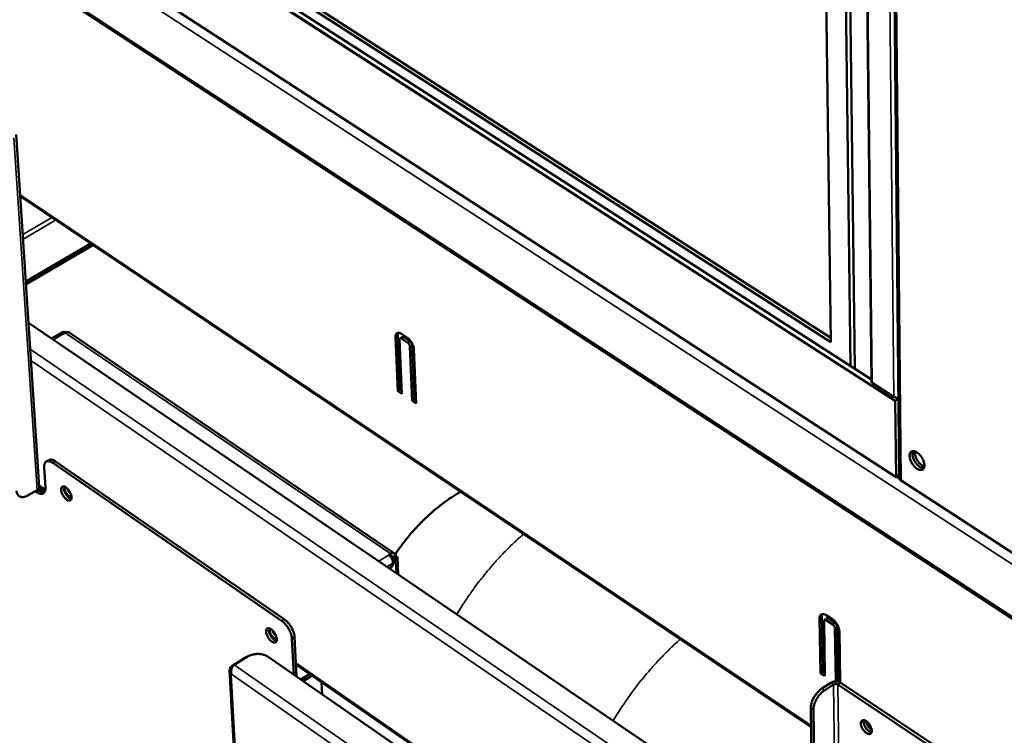
# Model space of a CAD drawing. Units: millimetres. Extents: x 65 to 5840, y 100 to 4100.
# Drawn here: x 4751 to 5079, y 2854 to 3092 of the extents above; entities that cross this region are included whole.
import ezdxf

# ---------------------------------------------------------------- set-up
doc = ezdxf.new("R2010")
doc.units = ezdxf.units.MM
doc.header["$LTSCALE"] = 20
doc.layers.add('Visible (ISO)', color=7, linetype='Continuous', lineweight=50)
doc.layers.add('Visible Narrow (ISO)', color=7, linetype='Continuous', lineweight=35)

msp = doc.modelspace()

# ---------------------------------------------------------------- linework, layer by layer
at = {"layer": 'Visible (ISO)'}
for p, q in [((5037.82, 3608.6), (5044.05, 2939.85)), ((5013.1, 3589.57), (5021.35, 2984.88)), ((5027.9, 2976.98), (5020.36, 3585.85)), ((5021.95, 3585.04), (5029.33, 2976.06)), ((5034.85, 2971.74), (5028.11, 3581.88)), ((4553.31, 3238.41), (5130.73, 2860.75)), ((5042.8, 2965.38), (4621.49, 3236.67)), ((4621.49, 3236.67), (5042.8, 2965.38)), ((5034.84, 2972.51), (4630.62, 3232.62)), ((4630.62, 3232.62), (5034.84, 2972.51)), ((5043.05, 2939.87), (4623.61, 3212.24)), ((4623.61, 3212.24), (5043.05, 2939.87)), ((5021.35, 2984.88), (4846.32, 3097.37)), ((5021.33, 2986.39), (4847.5, 3098.05)), ((4757.67, 2936.75), (4750, 3054.08)), ((4751.35, 3033.49), (5014.77, 2856.63)), ((4751.77, 3033.21), (4751.39, 3032.74)), ((4753.2, 3005.07), (4774.81, 3017.74)), ((4753.26, 3004.19), (4775.53, 3017.25)), ((4754.1, 2991.33), (5015.43, 2813.46)), ((4764.69, 2987.8), (4761.79, 2986.09)), ((4764.85, 2987.86), (4764.96, 2988.05)), ((4765.35, 2987.79), (4764.96, 2988.05)), ((4766.35, 2988.05), (4765.64, 2987.63)), ((4767.63, 2988.16), (4876.03, 2914.53)), ((4877.07, 2968.58), (4876.32, 2986.66)), ((4877.07, 2987.12), (4877.82, 2969.03)), ((4877.69, 2985.75), (4878.44, 2967.66)), ((4877.85, 2986.17), (4878.6, 2986.62)), ((4878.28, 2987.67), (4880.34, 2986.3)), ((4880.4, 2984.72), (4878.34, 2986.09)), ((4879.09, 2986.54), (4881.15, 2985.18)), ((4881.86, 2965.39), (4881.12, 2983.48)), ((4881.87, 2983.93), (4882.61, 2965.84)), ((4882.49, 2982.57), (4883.23, 2964.47)), ((4877.07, 2968.58), (4877.82, 2969.03)), ((4878.44, 2967.66), (4877.07, 2968.58)), ((4877.82, 2969.03), (4878.4, 2968.65)), ((5035.11, 2971.33), (5042.28, 2966.72)), ((4881.86, 2965.39), (4882.61, 2965.84)), ((4883.23, 2964.47), (4881.86, 2965.39)), ((4882.61, 2965.84), (4883.19, 2965.45)), ((5043.8, 2966.01), (5042.8, 2965.38)), ((5042.8, 2965.38), (5043.8, 2966.01)), ((5042.8, 2965.38), (5043.05, 2939.87)), ((5043.05, 2939.87), (5042.8, 2965.38)), ((4760.87, 2945.61), (4759.99, 2945.09)), ((4839.25, 2892.66), (4763.1, 2945.19)), ((4759.29, 2943.13), (4759.73, 2936.46)), ((4762.22, 2944.66), (4838.37, 2892.11)), ((5043.05, 2939.87), (5044.04, 2940.51)), ((5044.04, 2940.51), (5043.05, 2939.87)), ((5095.74, 2905.66), (5044.74, 2938.78)), ((4754.03, 2933.88), (4756.94, 2935.63)), ((4757.19, 2935.81), (4757.68, 2935.47)), ((4759.29, 2934.87), (4757.49, 2936.13)), ((4757.67, 2936.73), (4759.63, 2935.37)), ((4756.81, 2934.95), (4756.34, 2935.27)), ((4897.95, 2935.07), (4896.98, 2934.47)), ((4874.76, 2914.39), (4874.04, 2913.95)), ((4874.64, 2913.4), (4874.8, 2913.5)), ((4875.55, 2912.89), (4875.27, 2912.41)), ((4875.55, 2913.2), (4876.4, 2913.73)), ((4875.64, 2913.04), (4875.55, 2913.2)), ((4875.55, 2912.89), (4876.33, 2912.36)), ((4876.5, 2913.57), (4875.64, 2913.04)), ((4876.68, 2913.52), (4875.73, 2913.08)), ((4876.4, 2913.73), (4876.5, 2913.57)), ((4876.83, 2913.36), (4876.68, 2913.52)), ((4877.03, 2913.18), (4877.27, 2907.49)), ((4874.44, 2909.42), (4875.55, 2911.34)), ((4874.58, 2909.33), (4876.33, 2912.36)), ((5017.88, 2874.66), (5017.61, 2892.97)), ((5018.36, 2893.46), (5018.63, 2875.14)), ((5019.24, 2892.41), (5019.99, 2892.89)), ((5019.77, 2893.92), (5021.96, 2892.47)), ((5020.54, 2892.81), (5022.73, 2891.35)), ((5019.07, 2892.01), (5019.33, 2873.69)), ((5021.98, 2890.87), (5019.79, 2892.32)), ((5022.96, 2871.86), (5022.72, 2889.59)), ((5023.47, 2890.07), (5023.72, 2871.79)), ((4843.37, 2873.51), (4842.72, 2886.65)), ((5024.18, 2888.62), (5024.41, 2871.54)), ((4841.85, 2886.1), (4842.44, 2874.16)), ((4826.16, 2879.69), (4821.77, 2876.97)), ((4822.59, 2877.36), (4826.98, 2880.08)), ((4827.07, 2880.14), (4826.16, 2879.69)), ((4833.89, 2880.08), (5016.35, 2753.55)), ((4843.17, 2877.51), (5016.29, 2757.61)), ((4821.07, 2875.58), (4834.58, 2623.49)), ((4821.72, 2874.28), (4821.64, 2874.23)), ((4821.72, 2874.27), (4821.64, 2874.23)), ((4847.1, 2874), (4844.76, 2872.54)), ((4845.55, 2872), (4847.88, 2873.45)), ((4847.75, 2874.34), (4847.1, 2874)), ((4847.88, 2873.45), (4848.53, 2873.8)), ((5017.88, 2874.66), (5018.63, 2875.14)), ((5019.33, 2873.69), (5017.88, 2874.66)), ((5018.63, 2875.14), (5019.32, 2874.68)), ((4851.71, 2871.59), (4851.91, 2867.59)), ((5021.37, 2871.42), (5018.37, 2869.47)), ((5019.25, 2868.89), (5022.25, 2870.83)), ((5023.73, 2870.83), (5077.52, 2834.95)), ((5078.42, 2835.55), (5024.63, 2871.42)), ((5016.4, 2750.58), (5014.67, 2863.07)), ((5017.25, 2749.99), (5015.55, 2862.48))]:
    msp.add_line(p, q, dxfattribs=at)
at = {"layer": 'Visible (ISO)', "flags": 128}
for points in [[(4765.64, 2987.63, 0.080436), (4765.4, 2987.79, 0.080436), (4765.11, 2987.86, 0.059539), (4764.9, 2987.86, 0.059539), (4764.69, 2987.8)], [(4767.63, 2988.16, 0.050635), (4767.42, 2988.26, 0.080086), (4767.27, 2988.29, 0.028258), (4767.08, 2988.29, 0.021092), (4766.83, 2988.25, 0.059346), (4766.62, 2988.19, 0.043366), (4766.35, 2988.05)], [(4876.32, 2986.66, -0.05708), (4876.32, 2987.04, -0.071631), (4876.39, 2987.33, -0.031118), (4876.55, 2987.66, -0.066059), (4876.65, 2987.79, -0.07929), (4876.85, 2987.94, -0.078567), (4877.09, 2988.02, -0.059741), (4877.26, 2988.02, -0.027424), (4877.65, 2987.97, -0.066012), (4877.94, 2987.88, -0.051946), (4878.28, 2987.67)], [(4877.24, 2988.03, 0.030817), (4877.16, 2987.83, 0.030817), (4877.1, 2987.62, 0.036393), (4877.07, 2987.37, 0.036393), (4877.07, 2987.12)], [(4878.34, 2986.09, 0.118598), (4878.18, 2986.2, 0.132435), (4878, 2986.21, 0.073165), (4877.87, 2986.16, 0.07791), (4877.77, 2986.09, 0.141755), (4877.69, 2985.94, 0.12399), (4877.69, 2985.75)], [(4878.6, 2986.62, -0.060151), (4878.71, 2986.65, -0.060151), (4878.82, 2986.66, -0.080075), (4878.97, 2986.62, -0.080075), (4879.09, 2986.54)], [(4880.34, 2986.3, -0.022083), (4880.76, 2985.98, -0.0395), (4880.98, 2985.77, -0.007077), (4881.43, 2985.23, -0.021273), (4881.56, 2985.05, -0.01951), (4881.82, 2984.65, -0.019323), (4882.04, 2984.22, -0.022141), (4882.13, 2984.01, -0.00765), (4882.36, 2983.37, -0.041323), (4882.43, 2983.09, -0.023012), (4882.49, 2982.57)], [(4881.12, 2983.48, 0.034235), (4881.07, 2983.77, 0.055506), (4881.01, 2983.94, 0.017242), (4880.89, 2984.16, 0.016766), (4880.75, 2984.39, 0.053949), (4880.63, 2984.53, 0.033769), (4880.4, 2984.72)], [(4881.15, 2985.18, -0.033781), (4881.38, 2984.99, -0.053964), (4881.5, 2984.85, -0.016776), (4881.64, 2984.62, -0.017252), (4881.76, 2984.39, -0.055521), (4881.82, 2984.22, -0.034248), (4881.87, 2983.93)], [(5034.85, 2971.74, 0.057525), (5034.87, 2971.63, 0.057525), (5034.92, 2971.52, 0.067395), (5035, 2971.42, 0.067395), (5035.11, 2971.33)], [(5042.28, 2966.72, 0.036907), (5042.62, 2966.55, 0.036907), (5042.98, 2966.44, 0.040541), (5043.39, 2966.38, 0.040541), (5043.8, 2966.38)], [(5050.07, 2942.74, 0.057655), (5050.51, 2942.47, 0.071555), (5050.91, 2942.35, 0.031988), (5051.41, 2942.31, 0.067413), (5051.65, 2942.34, 0.083598), (5051.95, 2942.48, 0.083191), (5052.2, 2942.71, 0.064701), (5052.38, 2943.03, 0.062922), (5052.48, 2943.41, 0.036715), (5052.52, 2943.9, 0.040859), (5052.48, 2944.35, 0.025258), (5052.34, 2944.93, 0.028722), (5052.17, 2945.43, 0.022373), (5051.91, 2946, 0.02343), (5051.62, 2946.51, 0.023708), (5051.28, 2946.99, 0.022441), (5050.87, 2947.46, 0.029476), (5050.49, 2947.82, 0.025815), (5050.02, 2948.18, 0.042419), (5049.64, 2948.39, 0.038513), (5049.18, 2948.56, 0.065251), (5048.8, 2948.61, 0.067602), (5048.44, 2948.57, 0.08357), (5048.14, 2948.43, 0.08318), (5047.89, 2948.2, 0.064499), (5047.71, 2947.87, 0.062802), (5047.61, 2947.5, 0.036595), (5047.57, 2947, 0.040775), (5047.62, 2946.56, 0.025206), (5047.75, 2945.98, 0.028673), (5047.92, 2945.48, 0.022339), (5048.18, 2944.91, 0.023395), (5048.47, 2944.4, 0.023673), (5048.66, 2944.13, 0.008779), (5049.22, 2943.45, 0.043064), (5049.51, 2943.16, 0.024731), (5050.07, 2942.74)], [(5052.32, 2942.9, -0.036886), (5051.86, 2942.95, -0.06436), (5051.6, 2943.03, -0.01773), (5051.08, 2943.3, -0.034732), (5050.82, 2943.46, -0.022809), (5050.4, 2943.81, -0.025584), (5050.06, 2944.16, -0.020554), (5049.7, 2944.59, -0.021437), (5049.39, 2945.04, -0.021402), (5049.12, 2945.51, -0.020547), (5048.88, 2946.02, -0.025494), (5048.72, 2946.48, -0.022748), (5048.58, 2947.01, -0.03455), (5048.54, 2947.31, -0.017564), (5048.53, 2947.9, -0.064045), (5048.56, 2948.17, -0.03668), (5048.72, 2948.61)], [(5052.5, 2943.49, -0.028602), (5051.96, 2943.73, -0.05073), (5051.68, 2943.91, -0.011429), (5051.11, 2944.4, -0.027289), (5050.88, 2944.62, -0.021468), (5050.5, 2945.07, -0.022488), (5050.18, 2945.54, -0.022451), (5049.9, 2946.03, -0.02146), (5049.65, 2946.57, -0.027189), (5049.54, 2946.87, -0.01135), (5049.35, 2947.6, -0.050536), (5049.31, 2947.93, -0.028492), (5049.32, 2948.52)], [(4759.29, 2943.13, -0.043101), (4759.27, 2943.64, -0.057662), (4759.34, 2944.02, -0.020601), (4759.5, 2944.5, -0.047388), (4759.6, 2944.7, -0.067001), (4759.79, 2944.94, -0.067783), (4760.05, 2945.12, -0.06498), (4760.35, 2945.23, -0.064148), (4760.67, 2945.26, -0.042791), (4760.89, 2945.23, -0.018168), (4761.41, 2945.1, -0.053935), (4761.77, 2944.95, -0.039652), (4762.22, 2944.66)], [(4763.1, 2945.19, 0.041841), (4762.64, 2945.49, 0.056029), (4762.25, 2945.64, 0.019786), (4761.8, 2945.74, 0.029425), (4761.49, 2945.78, 0.084131), (4761.25, 2945.76, 0.051619), (4760.87, 2945.61)], [(5044.74, 2938.78, -0.067136), (5044.45, 2938.99, -0.067136), (5044.23, 2939.27, -0.057509), (5044.1, 2939.55, -0.057509), (5044.05, 2939.85)], [(4754.03, 2933.88, -0.03468), (4753.48, 2933.58, -0.050374), (4753.07, 2933.44, -0.014651), (4752.43, 2933.31, -0.035691), (4752.17, 2933.28, -0.04968), (4751.77, 2933.31, -0.048502), (4751.37, 2933.42, -0.056091), (4751.03, 2933.59, -0.056038), (4750.74, 2933.83, -0.049932), (4750.59, 2934.04, -0.023209), (4750.32, 2934.51, -0.064798), (4750.19, 2934.87, -0.046794), (4750.13, 2935.39)], [(4756.81, 2934.95, 0.039501), (4757.26, 2934.66, 0.053748), (4757.62, 2934.51, 0.018081), (4758.13, 2934.38, 0.042603), (4758.35, 2934.35, 0.064182), (4758.67, 2934.38, 0.064987), (4758.97, 2934.48, 0.068085), (4759.22, 2934.66, 0.067235), (4759.42, 2934.9, 0.04763), (4759.52, 2935.1, 0.020698), (4759.68, 2935.58, 0.057803), (4759.74, 2935.95, 0.043264), (4759.73, 2936.46)], [(4756.94, 2935.63, 0.042744), (4757.2, 2935.8, 0.059416), (4757.35, 2935.96, 0.020594), (4757.5, 2936.17, 0.026478), (4757.6, 2936.34, 0.076847), (4757.65, 2936.5, 0.048815), (4757.67, 2936.75)], [(4759.41, 2934.88, -0.030819), (4759.07, 2934.88, -0.054527), (4758.88, 2934.91, -0.012335), (4758.63, 2934.99, -0.009109), (4758.3, 2935.11, -0.040088), (4758.04, 2935.24, -0.026388), (4757.68, 2935.47)], [(4768.44, 2933.26, -0.075148), (4768.45, 2932.91, -0.08782), (4768.37, 2932.61, -0.044105), (4768.19, 2932.32, -0.091221), (4768.07, 2932.21, -0.09353), (4767.85, 2932.11, -0.086181), (4767.59, 2932.11, -0.051828), (4767.27, 2932.19, -0.052621), (4766.98, 2932.33, -0.027329), (4766.62, 2932.59, -0.032533), (4766.34, 2932.84, -0.021475), (4766.01, 2933.21, -0.023828), (4765.74, 2933.57, -0.021671), (4765.5, 2933.98, -0.021079), (4765.28, 2934.42, -0.026474), (4765.13, 2934.82, -0.022812), (4765, 2935.28, -0.039002), (4764.95, 2935.63, -0.033916), (4764.95, 2936.03, -0.065541), (4765.01, 2936.33, -0.070263), (4765.14, 2936.57, -0.096242), (4765.31, 2936.74, -0.097166), (4765.54, 2936.83, -0.074601), (4765.81, 2936.84, -0.068713), (4766.09, 2936.77, -0.03599), (4766.44, 2936.59, -0.040756), (4766.72, 2936.39, -0.023289), (4767.08, 2936.07, -0.027227), (4767.35, 2935.76, -0.021067), (4767.65, 2935.36, -0.021915), (4767.9, 2934.96, -0.023422), (4768.01, 2934.72, -0.008948), (4768.27, 2934.08, -0.043867), (4768.36, 2933.79, -0.024694), (4768.44, 2933.26)], [(4765.88, 2936.82, 0.031119), (4765.82, 2936.44, 0.056299), (4765.82, 2936.23, 0.013504), (4765.9, 2935.73, 0.02926), (4765.95, 2935.5, 0.019855), (4766.1, 2935.09, 0.021984), (4766.26, 2934.72, 0.019336), (4766.47, 2934.34, 0.019325), (4766.71, 2933.97, 0.022035), (4766.95, 2933.66, 0.01988), (4767.25, 2933.33, 0.029381), (4767.43, 2933.17, 0.013611), (4767.83, 2932.87, 0.056537), (4768.02, 2932.77, 0.031258), (4768.38, 2932.65)], [(4768.36, 2933.77, -0.088595), (4768.21, 2933.61, -0.13131), (4768.07, 2933.56, -0.065286), (4767.84, 2933.56, -0.074077), (4767.65, 2933.63, -0.037081), (4767.38, 2933.78, -0.041869), (4767.17, 2933.96, -0.024446), (4766.91, 2934.23, -0.028027), (4766.71, 2934.49, -0.024758), (4766.53, 2934.8, -0.023794), (4766.36, 2935.13, -0.032312), (4766.26, 2935.42, -0.027106), (4766.19, 2935.77, -0.052815), (4766.17, 2936.01, -0.043155), (4766.21, 2936.29, -0.102849), (4766.27, 2936.42, -0.061157), (4766.44, 2936.6)], [(4767.11, 2936.04, 0.024528), (4767.24, 2935.64, 0.041313), (4767.35, 2935.42, 0.008885), (4767.53, 2935.11, 0.009212), (4767.72, 2934.83, 0.04285), (4767.87, 2934.65, 0.024969), (4768.17, 2934.37)], [(4876.29, 2914.22, -0.009194), (4878.06, 2916.85, -0.01713), (4879.09, 2918.2, -0.001258), (4881.79, 2921.52, -0.009194), (4882.17, 2921.97, -0.009197), (4883.81, 2923.76, -0.009197), (4885.52, 2925.5, -0.009202), (4887.29, 2927.17, -0.009201), (4889.12, 2928.77, -0.009207), (4889.57, 2929.14, -0.001262), (4892.95, 2931.76, -0.017157), (4894.32, 2932.76, -0.009207), (4896.98, 2934.47)], [(4874.04, 2913.95, -0.025777), (4874.41, 2913.65, -0.044631), (4874.6, 2913.45, -0.009712), (4874.95, 2912.98, -0.024303), (4875.08, 2912.78, -0.025457), (4875.19, 2912.57, -0.010599), (4875.41, 2912.04, -0.047247), (4875.49, 2911.79, -0.026987), (4875.55, 2911.34)], [(4876.4, 2913.73, 0.080494), (4876.37, 2914.05, 0.098956), (4876.26, 2914.28, 0.049565), (4876.04, 2914.51, 0.087141), (4875.89, 2914.6, 0.075099), (4875.72, 2914.64, 0.037176), (4875.37, 2914.64, 0.077905), (4875.08, 2914.57, 0.063955), (4874.76, 2914.39)], [(4874.8, 2913.5, -0.10045), (4874.98, 2913.6, -0.113255), (4875.16, 2913.62, -0.063674), (4875.32, 2913.58, -0.075968), (4875.43, 2913.51, -0.13677), (4875.52, 2913.39, -0.112881), (4875.55, 2913.2)], [(5017.61, 2892.97, -0.059913), (5017.62, 2893.35, -0.07544), (5017.71, 2893.64, -0.033194), (5017.89, 2893.97, -0.068451), (5018.01, 2894.11, -0.07652), (5018.23, 2894.25, -0.075235), (5018.49, 2894.32, -0.054896), (5018.68, 2894.32, -0.025044), (5019.09, 2894.25, -0.062903), (5019.4, 2894.15, -0.048635), (5019.77, 2893.92)], [(5018.55, 2894.32, 0.029956), (5018.47, 2894.13, 0.029956), (5018.41, 2893.93, 0.03472), (5018.37, 2893.7, 0.03472), (5018.36, 2893.46)], [(5019.99, 2892.89, -0.061355), (5020.11, 2892.93, -0.061355), (5020.23, 2892.93, -0.081969), (5020.4, 2892.89, -0.081969), (5020.54, 2892.81)], [(4836.82, 2885.97, -0.076803), (4836.82, 2885.61, -0.090187), (4836.73, 2885.31, -0.045325), (4836.54, 2885.02, -0.091659), (4836.42, 2884.91, -0.090804), (4836.18, 2884.82, -0.083602), (4835.91, 2884.82, -0.049723), (4835.58, 2884.91, -0.051195), (4835.28, 2885.06, -0.027096), (4834.91, 2885.32, -0.032121), (4834.62, 2885.58, -0.021702), (4834.29, 2885.96, -0.023864), (4834.01, 2886.33, -0.02213), (4833.76, 2886.74, -0.021374), (4833.54, 2887.19, -0.027269), (4833.39, 2887.59, -0.023465), (4833.26, 2888.06, -0.040383), (4833.22, 2888.41, -0.035578), (4833.23, 2888.82, -0.067379), (4833.29, 2889.11, -0.072464), (4833.43, 2889.35, -0.095655), (4833.61, 2889.52, -0.095397), (4833.85, 2889.6, -0.071414), (4834.13, 2889.61, -0.066562), (4834.42, 2889.53, -0.03507), (4834.78, 2889.35, -0.039931), (4835.08, 2889.15, -0.023363), (4835.44, 2888.81, -0.027082), (4835.72, 2888.5, -0.02141), (4836.02, 2888.09, -0.022087), (4836.28, 2887.68, -0.024027), (4836.39, 2887.44, -0.009366), (4836.66, 2886.8, -0.044944), (4836.74, 2886.5, -0.025327), (4836.82, 2885.97)], [(4834.16, 2889.6, 0.031821), (4834.09, 2889.22, 0.057319), (4834.09, 2889, 0.014038), (4834.17, 2888.49, 0.029907), (4834.23, 2888.25, 0.0203), (4834.38, 2887.83, 0.022462), (4834.55, 2887.45, 0.019763), (4834.77, 2887.06, 0.019744), (4835.02, 2886.69, 0.022547), (4835.27, 2886.37, 0.020341), (4835.58, 2886.04, 0.030106), (4835.77, 2885.88, 0.014217), (4836.18, 2885.59, 0.057708), (4836.38, 2885.49, 0.032049), (4836.75, 2885.37)], [(4838.37, 2892.11, -0.018298), (4838.95, 2891.67, -0.033538), (4839.23, 2891.4, -0.004909), (4839.87, 2890.68, -0.017798), (4840.04, 2890.48, -0.015668), (4840.42, 2889.95, -0.015954), (4840.75, 2889.41, -0.016459), (4841.05, 2888.86, -0.015789), (4841.31, 2888.28, -0.019099), (4841.41, 2888.02, -0.005638), (4841.69, 2887.15, -0.036196), (4841.77, 2886.78, -0.019685), (4841.85, 2886.1)], [(4842.72, 2886.65, 0.019693), (4842.65, 2887.33, 0.036207), (4842.56, 2887.69, 0.005642), (4842.29, 2888.57, 0.019107), (4842.19, 2888.82, 0.015796), (4841.92, 2889.41, 0.016466), (4841.63, 2889.96, 0.015961), (4841.29, 2890.49, 0.015675), (4840.92, 2891.02, 0.017805), (4840.75, 2891.23, 0.004913), (4840.11, 2891.94, 0.03355), (4839.82, 2892.21, 0.018306), (4839.25, 2892.66)], [(5019.79, 2892.32, 0.111706), (5019.61, 2892.44, 0.12405), (5019.43, 2892.46, 0.06911), (5019.28, 2892.41, 0.079289), (5019.16, 2892.34, 0.1439), (5019.07, 2892.2, 0.122917), (5019.07, 2892.01)], [(5021.96, 2892.47, -0.02215), (5022.41, 2892.13, -0.03931), (5022.63, 2891.9, -0.007095), (5023.11, 2891.35, -0.021363), (5023.25, 2891.16, -0.020259), (5023.51, 2890.75, -0.01983), (5023.74, 2890.31, -0.023369), (5023.84, 2890.08, -0.008442), (5024.06, 2889.43, -0.04348), (5024.13, 2889.14, -0.024299), (5024.18, 2888.62)], [(5022.72, 2889.59, 0.035611), (5022.68, 2889.88, 0.057841), (5022.62, 2890.05, 0.018441), (5022.49, 2890.28, 0.017318), (5022.34, 2890.52, 0.054262), (5022.22, 2890.67, 0.034529), (5021.98, 2890.87)], [(5022.73, 2891.35, -0.034541), (5022.97, 2891.16, -0.054277), (5023.1, 2891, -0.017328), (5023.25, 2890.77, -0.018451), (5023.37, 2890.53, -0.057856), (5023.43, 2890.36, -0.035624), (5023.47, 2890.07)], [(4836.73, 2886.55, -0.092088), (4836.58, 2886.38, -0.133614), (4836.44, 2886.31, -0.067442), (4836.2, 2886.3, -0.07718), (4836, 2886.36, -0.039455), (4835.72, 2886.51, -0.04369), (4835.5, 2886.68, -0.025259), (4835.23, 2886.96, -0.029002), (4835.02, 2887.22, -0.025405), (4834.82, 2887.54, -0.024473), (4834.65, 2887.88, -0.033183), (4834.55, 2888.18, -0.027982), (4834.47, 2888.54, -0.054296), (4834.45, 2888.78, -0.045008), (4834.5, 2889.07, -0.10499), (4834.56, 2889.21, -0.063024), (4834.73, 2889.38)], [(4835.38, 2888.88, 0.02696), (4835.52, 2888.44, 0.044675), (4835.64, 2888.2, 0.010717), (4835.84, 2887.87, 0.011174), (4836.05, 2887.56, 0.046607), (4836.22, 2887.36, 0.027522), (4836.56, 2887.08)], [(4826.98, 2880.08, -0.022998), (4827.63, 2880.44, -0.040138), (4828.03, 2880.59, -0.007356), (4828.94, 2880.85, -0.022528), (4829.24, 2880.91, -0.020943), (4829.88, 2880.99, -0.021052), (4830.51, 2881.02, -0.021978), (4831.13, 2880.99, -0.021243), (4831.77, 2880.91, -0.02483), (4832.07, 2880.84, -0.008818), (4832.92, 2880.59, -0.044342), (4833.29, 2880.44, -0.025404), (4833.89, 2880.08)], [(5024.63, 2871.42, 0.03425), (5024.18, 2871.65, 0.056143), (5023.89, 2871.74, 0.015662), (5023.3, 2871.84, 0.032773), (5023.01, 2871.86, 0.032237), (5022.73, 2871.84, 0.015186), (5022.13, 2871.74, 0.055003), (5021.83, 2871.65, 0.033669), (5021.37, 2871.42)], [(5022.25, 2870.83, -0.043445), (5022.52, 2870.96, -0.065327), (5022.72, 2871.01, -0.024749), (5022.99, 2871.02, -0.025129), (5023.26, 2871.01, -0.066354), (5023.46, 2870.97, -0.043781), (5023.73, 2870.83)], [(5018.37, 2869.47, 0.019479), (5017.73, 2869, 0.03504), (5017.4, 2868.71, 0.005479), (5016.7, 2867.95, 0.019), (5016.5, 2867.72, 0.017477), (5016.1, 2867.17, 0.017546), (5015.73, 2866.59, 0.018663), (5015.43, 2866.01, 0.017776), (5015.15, 2865.38, 0.021846), (5015.05, 2865.09, 0.00717), (5014.79, 2864.18, 0.040627), (5014.72, 2863.79, 0.022495), (5014.67, 2863.07)], [(5015.55, 2862.48, -0.022487), (5015.59, 2863.2, -0.040616), (5015.66, 2863.59, -0.007166), (5015.92, 2864.5, -0.021839), (5016.02, 2864.79, -0.017768), (5016.3, 2865.42, -0.018655), (5016.61, 2866, -0.017539), (5016.97, 2866.58, -0.01747), (5017.38, 2867.14, -0.018993), (5017.57, 2867.37, -0.005475), (5018.28, 2868.12, -0.035029), (5018.6, 2868.42, -0.019472), (5019.25, 2868.89)], [(5034.99, 2855.44, -0.084643), (5034.98, 2855.07, -0.100386), (5034.86, 2854.78, -0.051471), (5034.63, 2854.51, -0.0954), (5034.47, 2854.4, -0.083874), (5034.19, 2854.34, -0.076815), (5033.88, 2854.37, -0.044008), (5033.51, 2854.5, -0.047114), (5033.19, 2854.68, -0.027074), (5032.79, 2854.99, -0.031276), (5032.49, 2855.3, -0.024079), (5032.16, 2855.71, -0.024992), (5031.89, 2856.13, -0.027031), (5031.67, 2856.55, -0.024553), (5031.49, 2857.03, -0.036989), (5031.39, 2857.42, -0.03207), (5031.34, 2857.88, -0.059212), (5031.36, 2858.23, -0.06087), (5031.47, 2858.55, -0.090701), (5031.63, 2858.78, -0.095327), (5031.86, 2858.93, -0.084022), (5032.13, 2858.99, -0.076904), (5032.44, 2858.96, -0.04413), (5032.82, 2858.83, -0.047184), (5033.14, 2858.65, -0.027121), (5033.53, 2858.33, -0.031315), (5033.84, 2858.03, -0.024107), (5034.16, 2857.62, -0.025018), (5034.44, 2857.2, -0.027062), (5034.57, 2856.93, -0.011772), (5034.84, 2856.29, -0.049871), (5034.93, 2855.99, -0.028653), (5034.99, 2855.44)], [(5032.31, 2858.98, 0.035765), (5032.24, 2858.53, 0.062811), (5032.25, 2858.27, 0.017563), (5032.37, 2857.69, 0.033349), (5032.46, 2857.39, 0.024), (5032.67, 2856.92, 0.025621), (5032.91, 2856.5, 0.025704), (5033.2, 2856.11, 0.024017), (5033.54, 2855.72, 0.03358), (5033.77, 2855.51, 0.017795), (5034.24, 2855.17, 0.063268), (5034.48, 2855.05, 0.036035), (5034.92, 2854.93)], [(5034.93, 2854.97, -0.037056), (5034.5, 2855.09, -0.064931), (5034.26, 2855.2, -0.018749), (5033.8, 2855.53, -0.034428), (5033.56, 2855.74, -0.024366), (5033.22, 2856.13, -0.026137), (5032.94, 2856.52, -0.026051), (5032.7, 2856.94, -0.024347), (5032.49, 2857.41, -0.034188), (5032.39, 2857.71, -0.018502), (5032.28, 2858.27, -0.064457), (5032.27, 2858.53, -0.036774), (5032.35, 2858.98)], [(5033.03, 2858.71, 0.026717), (5033.14, 2858.17, 0.046201), (5033.25, 2857.87, 0.010293), (5033.55, 2857.25, 0.025305), (5033.69, 2857.01, 0.025385), (5033.85, 2856.78, 0.010354), (5034.29, 2856.25, 0.046381), (5034.52, 2856.03, 0.026801), (5034.97, 2855.71)]]:
    msp.add_lwpolyline(points, format="xyb", dxfattribs=at)
at = {"layer": 'Visible (ISO)'}
for points in [[(4764.96, 2988.05), (4765.1, 2988.13), (4765.25, 2988.2), (4765.41, 2988.24)], [(4765.41, 2988.24), (4765.79, 2988.33), (4766.22, 2988.31), (4766.62, 2988.18)], [(4875.72, 2913.07), (4875.7, 2913.06), (4875.67, 2913.05), (4875.64, 2913.04)], [(4875.73, 2913.08), (4875.74, 2913.08), (4875.74, 2913.08), (4875.75, 2913.09)], [(4875.86, 2913.13), (4875.87, 2913.13), (4875.87, 2913.13), (4875.87, 2913.13)], [(4876.33, 2912.36), (4876.47, 2912.44), (4876.59, 2912.53), (4876.69, 2912.62)], [(4876.5, 2913.57), (4876.57, 2913.56), (4876.63, 2913.54), (4876.68, 2913.52)]]:
    msp.add_open_spline(points, degree=3, dxfattribs=at)
for points, knots in [([(4875.72, 2913.07), (4875.91, 2913.16), (4875.93, 2913.14), (4875.73, 2913.01), (4875.68, 2912.97), (4875.62, 2912.93), (4875.55, 2912.89)], [0.0948849, 0.0948849, 0.0948849, 0.0948849, 0.8228932, 0.8228932, 0.8228932, 1, 1, 1, 1]), ([(4875.87, 2913.13), (4875.93, 2913.14), (4875.98, 2913.14), (4876.03, 2913.12), (4876.04, 2913.11), (4876.04, 2913.11)], [-0.24363952, -0.24363952, -0.24363952, -0.24363952, -0.17715494, -0.17715494, -0.1646508, -0.1646508, -0.1646508, -0.1646508]), ([(4876.04, 2913.11), (4876.06, 2913.11), (4876.08, 2913.12), (4876.22, 2913.14), (4876.34, 2913.18), (4876.62, 2913.27), (4876.77, 2913.33), (4876.92, 2913.4)], [-0.1258703, -0.1258703, -0.1258703, -0.1258703, -0.1185516, -0.1185516, -0.0637694, -0.0637694, 0, 0, 0, 0]), ([(4876.69, 2912.62), (4876.98, 2912.87), (4877.09, 2913.11), (4877.01, 2913.28), (4876.99, 2913.33), (4876.96, 2913.36), (4876.92, 2913.4)], [-0.8432984, -0.8432984, -0.8432984, -0.8432984, -0.3813212, -0.3813212, -0.3813212, -0.2670225, -0.2670225, -0.2670225, -0.2670225]), ([(4821.77, 2876.97), (4821.18, 2876.61), (4820.93, 2875.87), (4821.14, 2875.14), (4821.23, 2874.82), (4821.4, 2874.51), (4821.64, 2874.23)], [-3.141593, -3.141593, -3.141593, -3.141593, -2.04607, -2.04607, -2.04607, -1.570796, -1.570796, -1.570796, -1.570796]), ([(4821.72, 2874.27), (4821.45, 2875.04), (4821.54, 2876), (4821.94, 2876.67), (4822.11, 2876.97), (4822.34, 2877.21), (4822.59, 2877.36)], [1.570796, 1.570796, 1.570796, 1.570796, 2.666319, 2.666319, 2.666319, 3.141593, 3.141593, 3.141593, 3.141593])]:
    msp.add_open_spline(points, degree=3, knots=knots, dxfattribs=at)
at = {"layer": 'Visible Narrow (ISO)'}
for p, q in [((5038.61, 3606.26), (5044.74, 2938.78)), ((5028.4, 3581.73), (5035.11, 2971.33)), ((5036.41, 3577.62), (5042.28, 2966.72)), ((5130.48, 2879.16), (4551.17, 3255.82)), ((4552.82, 3239.32), (5130.34, 2861.67)), ((4749.25, 3052.98), (4756.94, 2935.63)), ((5014.77, 2857.18), (4751.31, 3034.03)), ((4752.18, 3020.73), (4761.91, 3026.4)), ((4763.13, 3025.58), (4752.28, 3019.25)), ((4874.76, 2914.39), (4766.35, 2988.05)), ((4765.64, 2987.63), (4762.37, 2985.7)), ((4876.32, 2986.66), (4877.07, 2987.12)), ((4878.34, 2986.09), (4879.09, 2986.54)), ((4880.4, 2984.72), (4881.15, 2985.18)), ((5015.57, 2804.47), (4754.68, 2982.55)), ((4881.12, 2983.48), (4881.87, 2983.93)), ((5015.63, 2800.58), (4754.92, 2978.74)), ((4762.22, 2944.66), (4763.1, 2945.19)), ((5043.2, 2939.97), (5044.19, 2939.33)), ((4757.68, 2935.47), (4756.81, 2934.95)), ((4759.72, 2935.83), (4757.64, 2937.27)), ((4897.98, 2935.04), (4896.98, 2934.47)), ((4874.04, 2913.95), (4870.77, 2911.92)), ((4874.8, 2913.5), (4874.76, 2914.39)), ((4875.55, 2913.2), (4874.98, 2913.59)), ((4875.64, 2913.04), (4875.65, 2912.95)), ((4875.73, 2913.08), (4875.72, 2913.07)), ((4875.55, 2911.34), (4873.49, 2910.07)), ((4876.51, 2908.01), (4876.33, 2912.36)), ((5017.61, 2892.97), (5018.36, 2893.46)), ((5019.79, 2892.32), (5020.54, 2892.81)), ((4839.25, 2892.66), (4838.37, 2892.11)), ((5021.98, 2890.87), (5022.73, 2891.35)), ((5022.72, 2889.59), (5023.47, 2890.07)), ((4841.85, 2886.1), (4842.72, 2886.65)), ((4826.16, 2879.69), (4826.25, 2879.63)), ((4822.02, 2876.8), (4821.77, 2876.97)), ((4822.59, 2877.36), (5090.45, 2690.97)), ((5016.28, 2758.16), (4843.15, 2878.06)), ((4821.64, 2874.23), (4835.08, 2623.03)), ((5088.11, 2688.69), (4821.72, 2874.27)), ((4847.1, 2874), (4847.88, 2873.45)), ((5022.25, 2870.83), (5021.37, 2871.42)), ((5023.9, 2750.64), (5022.25, 2870.83)), ((5023.73, 2870.83), (5024.63, 2871.42)), ((5025.35, 2750.64), (5023.73, 2870.83)), ((5019.25, 2868.89), (5018.37, 2869.47)), ((5014.67, 2863.07), (5015.55, 2862.48))]:
    msp.add_line(p, q, dxfattribs=at)
at = {"layer": 'Visible Narrow (ISO)', "flags": 128}
for points in [[(4896.76, 2894.23, -0.004741), (4898.29, 2896.72, -0.00914), (4899.12, 2897.99, -0.000347), (4901.45, 2901.42, -0.004734), (4901.62, 2901.67, -0.004758), (4902.92, 2903.46, -0.004744), (4904.26, 2905.24, -0.004812), (4905.61, 2906.97, -0.004783), (4907.01, 2908.68, -0.004897), (4908.42, 2910.35, -0.004852), (4909.87, 2912, -0.005014), (4911.32, 2913.58, -0.004953), (4912.82, 2915.16, -0.005165), (4913.05, 2915.38, -0.000413), (4915.86, 2918.15, -0.010028), (4916.9, 2919.13, -0.005174), (4918.96, 2920.96)], [(4971.18, 2885.91, 0.005067), (4969.1, 2884.04, 0.009831), (4968.06, 2883.04, 0.000396), (4965.23, 2880.22, 0.005058), (4965.01, 2880, 0.004845), (4963.51, 2878.4, 0.004906), (4962.05, 2876.79, 0.004744), (4960.58, 2875.12, 0.004788), (4959.17, 2873.43, 0.004674), (4957.76, 2871.69, 0.004703), (4956.39, 2869.93, 0.004634), (4955.05, 2868.14, 0.004649), (4953.74, 2866.32, 0.004623), (4953.57, 2866.07, 0.000332), (4951.22, 2862.6, 0.008935), (4950.38, 2861.31, 0.00463), (4948.84, 2858.79)]]:
    msp.add_lwpolyline(points, format="xyb", dxfattribs=at)
at = {"layer": 'Visible Narrow (ISO)'}
for points, knots in [([(4766.03, 2987.86), (4765.97, 2987.89), (4765.91, 2987.92), (4765.71, 2988.04), (4765.56, 2988.14), (4765.41, 2988.24)], [-0.1000493, -0.1000493, -0.1000493, -0.1000493, -0.0696091, -0.0696091, 0, 0, 0, 0]), ([(4876.04, 2913.11), (4876.07, 2913.1), (4876.09, 2913.08), (4876.17, 2913.01), (4876.23, 2912.96), (4876.42, 2912.81), (4876.55, 2912.72), (4876.69, 2912.62)], [-0.1646508, -0.1646508, -0.1646508, -0.1646508, -0.1278834, -0.1278834, -0.0696091, -0.0696091, 0, 0, 0, 0])]:
    msp.add_open_spline(points, degree=3, knots=knots, dxfattribs=at)

doc.saveas('drawing.dxf')
